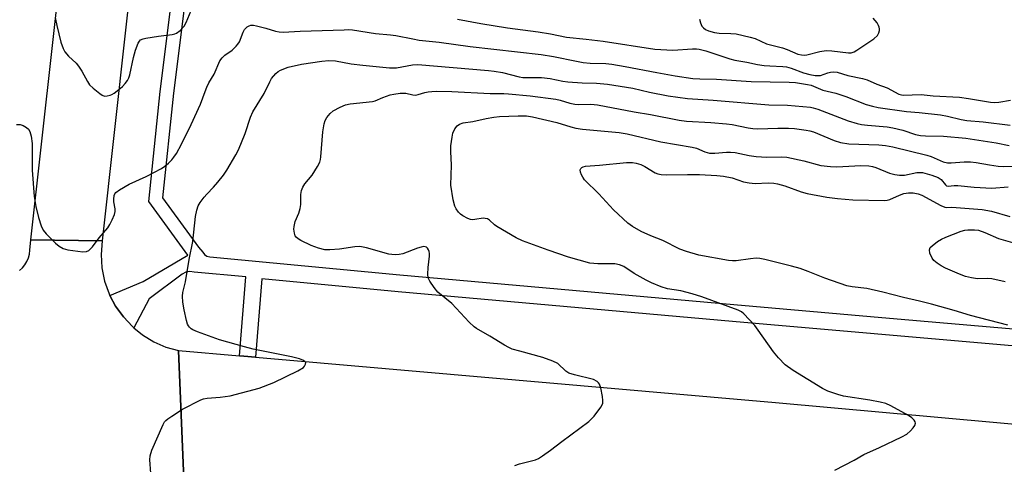
# Model space of a CAD drawing. Units: inches. Extents: x 1237769 to 1243769, y 557453 to 561453.
# Drawn here: x 1238673 to 1238967, y 559967 to 560099 of the extents above; entities that cross this region are included whole.
import ezdxf

# ---------------------------------------------------------------- set-up
doc = ezdxf.new("R2010")
doc.units = ezdxf.units.IN
doc.header["$MEASUREMENT"] = 0
for name, color, linetype in [('TRANS-Road', 130, 'Continuous'), ('TRANS-Street Sidewalk', 7, 'Continuous'), ('Undefined', 1, 'Continuous')]:
    doc.layers.add(name, color=color, linetype=linetype)

msp = doc.modelspace()

# ---------------------------------------------------------------- linework, layer by layer
at = {"layer": 'TRANS-Road'}
for points in [[(1238708.57, 560128.45), (1238698.06, 560033.32), (1238676.81, 560033.67), (1238686.54, 560121.04)], [(1238673.37, 560024.49), (1238674.25, 560025.26), (1238675.01, 560026.16), (1238675.62, 560027.16), (1238676.08, 560028.24), (1238676.36, 560029.38), (1238676.47, 560030.55), (1238676.81, 560033.67), (1238698.06, 560033.32), (1238697.72, 560029.29), (1238697.95, 560025.26), (1238698.76, 560021.3), (1238700.12, 560017.49), (1238700.36, 560017.04), (1238702, 560013.91), (1238704.38, 560010.64), (1238707.04, 560007.76), (1238707.47, 560007.41), (1238710.08, 560005.28), (1238713.43, 560003.24), (1238717.03, 560001.68), (1238720.81, 560000.64), (1238722.37, 559962.26)], [(1238722.37, 559962.26), (1238720.81, 560000.64), (1238739.04, 559999.06), (1238740.29, 559998.95), (1238743.78, 559998.65), (1238898.8, 559985.19), (1239063.88, 559970.22), (1239191.55, 559959.36)]]:
    msp.add_lwpolyline(points, dxfattribs=at)
at = {"layer": 'TRANS-Street Sidewalk'}
for points in [[(1238970.47, 560001.98, 0), (1238885.99, 560009.33, 0), (1238786.32, 560018.15, 0), (1238745.64, 560022.01, 0), (1238743.78, 559998.65, 0), (1238740.29, 559998.95, 0), (1238739.04, 559999.06, 0), (1238740.87, 560022.56, 0), (1238725.44, 560024.03, 0), (1238724.22, 560024.17, 0), (1238723, 560023.96, 0), (1238721.89, 560023.42, 0), (1238712.1, 560016.07, 0), (1238707.47, 560007.41, 0), (1238707.04, 560007.76, 0), (1238704.38, 560010.64, 0), (1238702, 560013.91, 0), (1238700.36, 560017.04, 0), (1238710.26, 560021.22, 0), (1238723.54, 560029.11, 0), (1238711.92, 560045.03, 0), (1238715.34, 560077.84, 0), (1238721.59, 560127.91, 0)], [(1238725.56, 560127.38, 0), (1238719.32, 560077.38, 0), (1238716.06, 560046.14, 0), (1238726.78, 560031.47, 0), (1238728.01, 560029.91, 0), (1238728.55, 560029.24, 0), (1238729.27, 560028.78, 0), (1238730.1, 560028.56, 0), (1238786.78, 560023.17, 0), (1238886.43, 560014.36, 0), (1238932.81, 560010.33, 0), (1238970.9, 560007.01, 0)]]:
    msp.add_polyline3d(points, dxfattribs=at)
at = {"layer": 'Undefined'}
for points, elevation in [([(1238684.01, 560099.86), (1238684.51, 560097.46), (1238685.76, 560092.53), (1238686.37, 560090.64), (1238686.95, 560089.7), (1238687.98, 560088.4), (1238690.27, 560086.27), (1238691.02, 560085.4), (1238692, 560083.94), (1238693.63, 560080.82), (1238694.28, 560079.87), (1238695.32, 560078.87), (1238697.31, 560077.19), (1238698.01, 560076.73), (1238698.76, 560076.48), (1238699.57, 560076.51), (1238700.39, 560076.7), (1238700.92, 560076.9), (1238701.65, 560077.33), (1238703.01, 560078.39), (1238704.09, 560079.34), (1238704.89, 560080.22), (1238705.6, 560081.16), (1238706, 560081.92), (1238706.26, 560082.76), (1238707.36, 560087.98), (1238707.93, 560090.15), (1238708.74, 560092.2), (1238709.16, 560092.86), (1238709.51, 560093.19), (1238710.22, 560093.54), (1238711.05, 560093.74), (1238714.86, 560094.31), (1238718.9, 560094.79), (1238719.73, 560094.98), (1238720.23, 560095.21), (1238721.34, 560096.05), (1238722.46, 560097.27), (1238723.08, 560098.37), (1238724.61, 560101.95)], 518), ([(1238804.03, 560099.4), (1238810.97, 560098.08), (1238818.88, 560096.84), (1238828.06, 560095.64), (1238831.75, 560095.01), (1238836.55, 560094.01), (1238842.42, 560093.47), (1238847.45, 560092.88), (1238862.86, 560090.46), (1238868.22, 560090.12), (1238874.09, 560090.53), (1238875.25, 560090.55), (1238876.11, 560090.46), (1238878.02, 560089.95), (1238885.24, 560087.54), (1238886.67, 560087.14), (1238890.31, 560086.57), (1238893.47, 560085.92), (1238895.43, 560085.62), (1238897.14, 560085.46), (1238900.97, 560085.32), (1238902.12, 560085.18), (1238903.47, 560084.81), (1238907.16, 560083.41), (1238909.1, 560082.9), (1238910.7, 560082.6), (1238911.5, 560082.56), (1238912.28, 560082.65), (1238914.46, 560083.43), (1238915.24, 560083.62), (1238916.07, 560083.67), (1238917.18, 560083.58), (1238920.39, 560082.65), (1238924.77, 560081.67), (1238926.16, 560081.27), (1238929.02, 560080.06), (1238932.14, 560078.92), (1238935.59, 560077.09), (1238936.38, 560076.84), (1238936.94, 560076.75), (1238942.26, 560076.91), (1238945.88, 560076.57), (1238953.71, 560076.1), (1238956.37, 560075.78), (1238962.95, 560074.68), (1238964.05, 560074.58), (1238965.47, 560074.67), (1238968.89, 560075.26)], 518), ([(1238876.18, 560099.42), (1238876.42, 560098.34), (1238876.84, 560097.35), (1238877.32, 560096.77), (1238877.92, 560096.31), (1238878.84, 560095.92), (1238880.68, 560095.44), (1238882.01, 560095.21), (1238885.56, 560095.16), (1238887.11, 560095.01), (1238891.27, 560094.07), (1238892.81, 560093.59), (1238896.12, 560092.03), (1238900.95, 560090.87), (1238902.35, 560090.36), (1238905.52, 560089.01), (1238906.56, 560088.75), (1238907.36, 560088.68), (1238908.18, 560088.75), (1238912.01, 560089.73), (1238913.93, 560090.05), (1238915.68, 560089.98), (1238920.63, 560089.35), (1238921.36, 560089.4), (1238922.28, 560089.69), (1238923.11, 560090.15), (1238928.2, 560093.53), (1238929.2, 560094.49), (1238929.66, 560095.31), (1238929.82, 560096.04), (1238929.85, 560096.54), (1238929.78, 560097.02), (1238929.58, 560097.53), (1238929.11, 560098.27), (1238928, 560099.7)], 516), ([(1238672.47, 560067.99), (1238673.63, 560067.96), (1238674.44, 560067.68), (1238675.43, 560067.11), (1238676.07, 560066.58), (1238676.49, 560065.9), (1238676.84, 560064.57), (1238677.13, 560062.37), (1238677.17, 560054.36), (1238677.79, 560046.59), (1238678.3, 560043.56), (1238679.08, 560040.3), (1238679.84, 560037.82), (1238680.42, 560036.52), (1238681.36, 560035.38), (1238684.14, 560032.65), (1238685.26, 560031.76), (1238686.45, 560031.07), (1238687.83, 560030.68), (1238692.23, 560030.08), (1238693.33, 560030.11), (1238694.02, 560030.41), (1238695.15, 560031.53), (1238697.1, 560034.21), (1238699.74, 560037.22), (1238700.35, 560038.22), (1238701.01, 560039.56), (1238701.71, 560041.2), (1238701.92, 560042.04), (1238701.9, 560042.89), (1238701.56, 560044.92), (1238701.49, 560045.78), (1238701.65, 560046.86), (1238701.84, 560047.34), (1238702.14, 560047.76), (1238703.2, 560048.58), (1238706.09, 560050.22), (1238711.12, 560052.53), (1238715.78, 560054.92), (1238716.72, 560055.56), (1238717.79, 560056.47), (1238718.8, 560057.45), (1238719.43, 560058.22), (1238720.16, 560059.38), (1238721.67, 560062.12), (1238724.61, 560068.04), (1238727.41, 560074.1), (1238728.71, 560077.83), (1238729.23, 560079.13), (1238729.86, 560080.38), (1238731.48, 560083), (1238733.13, 560087.01), (1238733.79, 560087.89), (1238734.58, 560088.66), (1238736.82, 560090.15), (1238738.02, 560091.3), (1238738.54, 560091.94), (1238738.98, 560092.64), (1238740.13, 560095.54), (1238740.52, 560096.29), (1238740.95, 560096.82), (1238741.31, 560097.12), (1238741.92, 560097.45), (1238742.4, 560097.58), (1238743.2, 560097.59), (1238744.05, 560097.43), (1238746.87, 560096.68), (1238749.7, 560095.78), (1238750.85, 560095.58), (1238752.02, 560095.48), (1238757.1, 560095.78), (1238770.17, 560096.26), (1238771.57, 560096.28), (1238772.69, 560096.19), (1238779.56, 560095.11), (1238784.01, 560094.77), (1238785.66, 560094.57), (1238790.69, 560093.49), (1238792.55, 560093.18), (1238798.52, 560092.5), (1238807.74, 560091.26), (1238828.93, 560088.82), (1238832.65, 560088.23), (1238839.49, 560086.83), (1238841.48, 560086.49), (1238843.54, 560086.31), (1238848.27, 560086.17), (1238849.99, 560085.99), (1238853.98, 560085.3), (1238863.47, 560083.45), (1238868.92, 560082.51), (1238874.15, 560081.74), (1238876.25, 560081.61), (1238881.24, 560081.51), (1238891.55, 560080.83), (1238902.86, 560080.62), (1238904.77, 560080.47), (1238908.38, 560079.96), (1238909.51, 560079.69), (1238912.98, 560078.26), (1238916.79, 560077.32), (1238919.77, 560076.39), (1238925.88, 560073.95), (1238927.77, 560073.42), (1238929.47, 560073.09), (1238937.87, 560071.9), (1238941.72, 560071.58), (1238948.08, 560070.89), (1238950.1, 560070.52), (1238954.16, 560069.46), (1238955.88, 560069.17), (1238960.78, 560068.84), (1238968.85, 560067.85)], 520), ([(1238712.52, 559964.13), (1238712.28, 559968.11), (1238712.33, 559969.23), (1238712.88, 559970.9), (1238716.21, 559978.59), (1238716.64, 559979.35), (1238717, 559979.78), (1238717.64, 559980.32), (1238718.83, 559981.13), (1238722, 559983.14), (1238727.42, 559985.94), (1238728.23, 559986.21), (1238729.35, 559986.43), (1238733.2, 559986.71), (1238736.25, 559987.11), (1238744.81, 559989.39), (1238749.27, 559991.16), (1238756.35, 559994.59), (1238758.04, 559995.63), (1238758.41, 559995.99), (1238758.72, 559996.56), (1238758.73, 559997.11), (1238758.5, 559997.42), (1238757.9, 559997.78), (1238756.89, 559998.14), (1238754.48, 559998.76), (1238743.05, 560001.09), (1238740.47, 560001.72), (1238733.05, 560003.83), (1238726.47, 560006.26), (1238725.1, 560006.83), (1238724.6, 560007.12), (1238724.04, 560007.62), (1238723.74, 560008.01), (1238723.5, 560008.51), (1238723.18, 560009.61), (1238722.5, 560012.74), (1238722.11, 560015.04), (1238722.03, 560016.8), (1238722.12, 560017.94), (1238722.92, 560021.12), (1238724, 560027.8), (1238725.09, 560033.16), (1238725.87, 560040.54), (1238726.25, 560042.46), (1238726.68, 560043.77), (1238727.26, 560044.75), (1238728.48, 560046.37), (1238729.23, 560047.25), (1238731.21, 560049.28), (1238732.56, 560050.84), (1238734.22, 560052.89), (1238735.19, 560054.37), (1238737.9, 560058.94), (1238738.71, 560060.49), (1238740.64, 560065.3), (1238742.3, 560070.17), (1238742.97, 560071.74), (1238746.38, 560077.27), (1238748, 560080.71), (1238748.56, 560081.72), (1238749.87, 560083.2), (1238750.5, 560083.75), (1238751.24, 560084.2), (1238753.46, 560085.05), (1238757.47, 560086.01), (1238763.58, 560086.88), (1238765.61, 560087.04), (1238767.63, 560086.93), (1238772.31, 560086.12), (1238775.81, 560085.68), (1238783.75, 560084.91), (1238785.85, 560084.92), (1238790.63, 560085.81), (1238792.21, 560085.91), (1238813.22, 560084.12), (1238814.89, 560083.92), (1238817.46, 560083.46), (1238822.36, 560082.25), (1238823.53, 560082.04), (1238824.67, 560081.98), (1238829.05, 560082.01), (1238831.66, 560081.67), (1238835.46, 560080.93), (1238836.91, 560080.72), (1238841.19, 560080.45), (1238845.49, 560080.36), (1238848.69, 560079.99), (1238856.32, 560078.85), (1238861.28, 560077.68), (1238866.82, 560076.53), (1238872.57, 560075.75), (1238880.28, 560075.29), (1238896.83, 560073.85), (1238902.43, 560073.74), (1238909.26, 560073.12), (1238910.11, 560072.95), (1238911.45, 560072.54), (1238920.49, 560069.14), (1238923.14, 560068.32), (1238924.52, 560068.02), (1238926.29, 560067.78), (1238932.18, 560067.29), (1238933.82, 560067.05), (1238936.82, 560066.36), (1238940.54, 560065.06), (1238942.1, 560064.72), (1238943.54, 560064.59), (1238948.89, 560064.53), (1238955.64, 560063.9), (1238964.59, 560062.5), (1238968.51, 560061.77)], 522), ([(1238821.11, 559966.39), (1238822.5, 559966.85), (1238827.22, 559968.08), (1238828.15, 559968.49), (1238829.37, 559969.26), (1238831.71, 559970.94), (1238835.09, 559973.58), (1238843.13, 559979.48), (1238844.01, 559980.24), (1238844.78, 559981.12), (1238846.71, 559983.73), (1238847.14, 559984.47), (1238847.33, 559984.98), (1238847.37, 559985.8), (1238847.22, 559986.95), (1238846.72, 559989.55), (1238846.37, 559990.62), (1238846.08, 559991.05), (1238845.7, 559991.39), (1238844.56, 559992.04), (1238838.88, 559993.36), (1238837.21, 559993.9), (1238836.27, 559994.53), (1238833.92, 559996.77), (1238832.39, 559997.52), (1238829.4, 559998.59), (1238822.58, 560000.41), (1238820.35, 560001.09), (1238819.27, 560001.5), (1238817.98, 560002.22), (1238813.69, 560004.92), (1238809.7, 560007.16), (1238808.98, 560007.66), (1238807.52, 560009.09), (1238802.35, 560014.69), (1238798.18, 560018.07), (1238797.08, 560019.39), (1238795.76, 560021.27), (1238795.28, 560022.26), (1238795.16, 560023.36), (1238795.28, 560025.37), (1238795.66, 560028.77), (1238795.67, 560029.6), (1238795.58, 560030.14), (1238795.38, 560030.66), (1238795.1, 560031.11), (1238794.73, 560031.44), (1238794, 560031.61), (1238793.17, 560031.49), (1238792.05, 560031.14), (1238787.66, 560029.47), (1238786.57, 560029.25), (1238785.49, 560029.17), (1238784.41, 560029.21), (1238783.56, 560029.36), (1238776.87, 560031.26), (1238774.87, 560031.65), (1238773.43, 560031.56), (1238768.79, 560030.88), (1238765.91, 560030.66), (1238764.48, 560030.67), (1238762.55, 560031.1), (1238760.37, 560031.92), (1238757.25, 560033.47), (1238756.53, 560033.9), (1238755.92, 560034.41), (1238755.62, 560034.84), (1238755.38, 560035.63), (1238755.24, 560036.79), (1238755.28, 560037.65), (1238755.63, 560039.05), (1238756.72, 560041.6), (1238757.12, 560043.01), (1238757.27, 560044.18), (1238757.32, 560047.16), (1238757.5, 560048.3), (1238757.9, 560049.32), (1238758.43, 560050.28), (1238760.65, 560052.94), (1238762.24, 560055.44), (1238762.92, 560056.74), (1238763.16, 560057.56), (1238763.29, 560058.41), (1238763.84, 560065.79), (1238764.22, 560068.24), (1238764.54, 560069.19), (1238765.08, 560070.13), (1238766.04, 560071.26), (1238766.93, 560072.03), (1238768.99, 560073.18), (1238770.6, 560073.87), (1238772.04, 560074.13), (1238778.67, 560074.86), (1238779.45, 560075.09), (1238781.75, 560076.05), (1238783.94, 560076.82), (1238785.03, 560077.07), (1238786.91, 560077.31), (1238788.55, 560077.36), (1238790.67, 560076.86), (1238791.5, 560076.79), (1238792.32, 560076.94), (1238794.24, 560077.5), (1238795.3, 560077.73), (1238796.37, 560077.87), (1238797.82, 560077.91), (1238802.28, 560077.8), (1238813.78, 560077.19), (1238817.78, 560077.24), (1238819.23, 560077.18), (1238825.7, 560076.56), (1238833.37, 560075.54), (1238834.62, 560075.29), (1238837.53, 560074.34), (1238838.95, 560074.04), (1238840.05, 560073.97), (1238843.78, 560074.03), (1238845.78, 560073.82), (1238856.7, 560071.8), (1238861.58, 560071), (1238870.07, 560069.34), (1238872.29, 560069), (1238879.59, 560068.59), (1238884.25, 560068.24), (1238885.88, 560067.99), (1238890.66, 560066.99), (1238892.11, 560066.76), (1238893.59, 560066.73), (1238899.53, 560066.9), (1238902.73, 560066.9), (1238904.48, 560066.78), (1238907.99, 560066.36), (1238909.09, 560066.14), (1238910.14, 560065.82), (1238916.36, 560063.23), (1238918.26, 560062.65), (1238920.75, 560062.23), (1238929.64, 560061.93), (1238931.61, 560061.72), (1238933.8, 560061.38), (1238943.95, 560058.9), (1238945.27, 560058.44), (1238948.79, 560056.91), (1238950.13, 560056.58), (1238951.23, 560056.54), (1238955.11, 560056.85), (1238957.03, 560056.85), (1238958.63, 560056.68), (1238962.61, 560055.94), (1238965.22, 560055.55), (1238966.69, 560055.51), (1238972.63, 560055.66)], 524), ([(1238916.49, 559965), (1238922.31, 559967.92), (1238925.16, 559969.69), (1238929.8, 559971.74), (1238936.49, 559974.91), (1238938.03, 559975.74), (1238939.13, 559976.69), (1238939.89, 559977.6), (1238940.35, 559978.31), (1238940.57, 559979.01), (1238940.46, 559979.44), (1238940.2, 559979.86), (1238939.44, 559980.62), (1238938.45, 559981.25), (1238933.26, 559984.14), (1238931.69, 559984.82), (1238930.05, 559985.24), (1238926.96, 559985.86), (1238919.07, 559987.05), (1238917.43, 559987.5), (1238914.46, 559988.51), (1238912.89, 559989.3), (1238904.11, 559994.69), (1238901.74, 559996.33), (1238899.69, 559998.42), (1238898.2, 560000.22), (1238893.69, 560006.69), (1238892.63, 560008.09), (1238889.37, 560011.6), (1238888.69, 560012.17), (1238887.72, 560012.71), (1238876.87, 560016.61), (1238873.98, 560017.57), (1238870.6, 560018.39), (1238866.59, 560019.04), (1238864.7, 560019.6), (1238861.81, 560020.84), (1238860.23, 560021.63), (1238856.73, 560023.57), (1238853.56, 560025.68), (1238852.31, 560026.21), (1238850.91, 560026.43), (1238845.88, 560026.44), (1238843.5, 560026.7), (1238837.12, 560028.46), (1238831.03, 560030.58), (1238823.43, 560033.36), (1238821.52, 560034.19), (1238815.7, 560037.56), (1238815.01, 560038.08), (1238813.56, 560039.5), (1238812.92, 560039.86), (1238812.25, 560040.03), (1238811.7, 560040.05), (1238809.2, 560039.66), (1238808.4, 560039.62), (1238807.86, 560039.71), (1238807.08, 560040), (1238805.56, 560040.76), (1238804.88, 560041.27), (1238804.28, 560041.91), (1238803.58, 560042.85), (1238803.2, 560043.62), (1238802.74, 560045.6), (1238802.06, 560049.93), (1238802.19, 560055.9), (1238801.98, 560059.93), (1238802.06, 560061.66), (1238802.4, 560064.26), (1238802.63, 560065.39), (1238803.2, 560066.74), (1238803.86, 560067.64), (1238804.56, 560068.09), (1238805.65, 560068.47), (1238808.61, 560068.88), (1238812.54, 560069.77), (1238814.82, 560070.2), (1238816.57, 560070.36), (1238822.14, 560070.63), (1238824.59, 560070.57), (1238826.41, 560070.26), (1238833.66, 560068.63), (1238837.83, 560067.26), (1238839.3, 560066.89), (1238841.29, 560066.64), (1238852.24, 560065.59), (1238854.62, 560065.23), (1238864.6, 560062.79), (1238874.02, 560061.27), (1238875.26, 560060.9), (1238877.79, 560059.86), (1238879.14, 560059.48), (1238880.73, 560059.43), (1238884.23, 560059.8), (1238885.37, 560059.8), (1238886.78, 560059.62), (1238890.98, 560058.75), (1238893.02, 560058.51), (1238896.26, 560058.27), (1238900.5, 560058.34), (1238902.2, 560058.23), (1238907.33, 560057.21), (1238912.36, 560055.83), (1238915.19, 560055.47), (1238917.14, 560055.43), (1238924.3, 560055.77), (1238926.63, 560055.64), (1238927.75, 560055.45), (1238928.75, 560055.15), (1238932.78, 560053.47), (1238934.44, 560053.08), (1238935.85, 560052.88), (1238937.26, 560052.95), (1238940.97, 560053.69), (1238941.85, 560053.73), (1238942.62, 560053.66), (1238945.47, 560052.88), (1238947.39, 560052.18), (1238948.2, 560051.61), (1238949.48, 560049.99), (1238949.85, 560049.75), (1238950.33, 560049.64), (1238952.11, 560049.84), (1238953.16, 560049.87), (1238958.04, 560049.28), (1238963.35, 560049), (1238968.21, 560049.42)], 526), ([(1238968.09, 560008.2), (1238957, 560011.13), (1238952.16, 560012.59), (1238945.39, 560014.45), (1238941.77, 560015.36), (1238936.99, 560016.42), (1238930.86, 560018.06), (1238926.11, 560019.09), (1238921.74, 560019.59), (1238920.11, 560019.89), (1238913.53, 560022.16), (1238908.61, 560024.22), (1238906.15, 560025.07), (1238903.64, 560025.81), (1238895.61, 560027.75), (1238894.18, 560028.05), (1238893.06, 560028.13), (1238891.41, 560027.99), (1238887.1, 560027.4), (1238885.99, 560027.37), (1238884.86, 560027.44), (1238875.97, 560029.09), (1238872.28, 560030.17), (1238870.32, 560030.84), (1238865.26, 560033.4), (1238861.7, 560034.83), (1238858.77, 560036.13), (1238856.23, 560037.57), (1238854.79, 560038.56), (1238850.49, 560042.62), (1238846.14, 560047.29), (1238841.91, 560051.55), (1238841.35, 560052.26), (1238840.95, 560053), (1238840.68, 560053.76), (1238840.62, 560054.5), (1238840.76, 560054.89), (1238841.04, 560055.2), (1238841.43, 560055.4), (1238842.15, 560055.56), (1238846.36, 560055.89), (1238854.35, 560056.68), (1238856.22, 560056.72), (1238857.29, 560056.52), (1238858.63, 560056.07), (1238859.89, 560055.44), (1238862.99, 560053.64), (1238863.75, 560053.34), (1238864.75, 560053.08), (1238866.45, 560052.98), (1238872.55, 560053.1), (1238876.18, 560053.08), (1238881.29, 560052.83), (1238883.33, 560052.64), (1238885.87, 560052.11), (1238889.31, 560050.94), (1238891, 560050.58), (1238892.73, 560050.44), (1238896.64, 560050.62), (1238898.34, 560050.49), (1238899.46, 560050.32), (1238901.61, 560049.73), (1238906.44, 560047.92), (1238908.23, 560047.39), (1238914.15, 560046.36), (1238917.35, 560045.93), (1238921.93, 560045.59), (1238931.34, 560045.34), (1238932.11, 560045.44), (1238932.94, 560045.67), (1238935.81, 560046.97), (1238937.13, 560047.4), (1238938.47, 560047.66), (1238939.91, 560047.62), (1238941.36, 560047.37), (1238942.45, 560046.99), (1238948.09, 560043.86), (1238949.35, 560043.32), (1238949.8, 560043.25), (1238951.26, 560043.34), (1238952.74, 560043.3), (1238960.45, 560042.67), (1238963.2, 560042.17), (1238968.68, 560040.58)], 528), ([(1238967.28, 560021.08), (1238963.33, 560022.02), (1238962.2, 560022.15), (1238959.08, 560022.05), (1238957.33, 560022.3), (1238955.46, 560022.73), (1238953.69, 560023.35), (1238949.48, 560025.22), (1238948.21, 560025.88), (1238947.06, 560026.64), (1238946.02, 560027.52), (1238945.54, 560028.17), (1238944.89, 560029.67), (1238944.73, 560030.65), (1238944.98, 560031.3), (1238945.53, 560031.86), (1238947.11, 560033.09), (1238948.31, 560033.87), (1238949.62, 560034.47), (1238954.24, 560036.22), (1238955.34, 560036.53), (1238956.19, 560036.63), (1238958.19, 560036.65), (1238959.32, 560036.49), (1238961.28, 560035.79), (1238965.35, 560034.02), (1238969.47, 560032.85)], 530)]:
    msp.add_lwpolyline(points, dxfattribs=dict(at, elevation=elevation))

doc.saveas('drawing.dxf')
